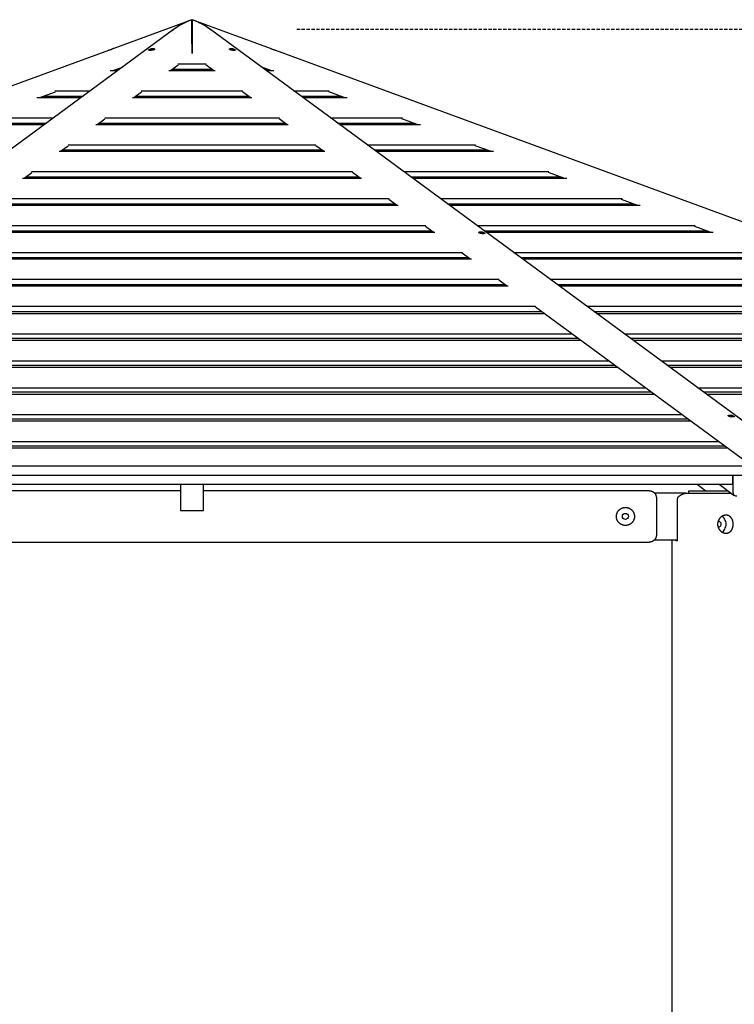
# Model space of a CAD drawing. Extents: x -10340 to 3206, y -2294 to 1740.
# Drawn here: x -7585 to -6200, y -385 to 1524 of the extents above; entities that cross this region are included whole.
import ezdxf

# ---------------------------------------------------------------- set-up
doc = ezdxf.new("R2010")
doc.units = 0
doc.linetypes.add('HIDDEN', pattern=[9.525, 6.35, -3.175])

msp = doc.modelspace()

# ---------------------------------------------------------------- linework, layer by layer
at = {"color": 7, "linetype": 'Continuous'}
for p, q in [((-7251, 1524.1), (-7402.7, 1468.3)), ((-7251, 1524.1), (-7251, 1524.1)), ((-7250.9, 1524.1), (-7250.9, 1488.9)), ((-7250.9, 1524.1), (-7250.9, 1488.9)), ((-7250.7, 1524.1), (-7250.7, 1524.1)), ((-7098.9, 1468.3), (-7250.6, 1524.1)), ((-7250.6, 1524.1), (-7250.6, 1524)), ((-7286.5, 1505), (-8392.7, 691.7)), ((-6109, 691.7), (-7215.2, 1505)), ((-7250.9, 1485.7), (-7250.9, 1488.9)), ((-7250.9, 1488.9), (-7250.9, 1488.9)), ((-7250.9, 1488.9), (-7250.9, 1485.7)), ((-7250.9, 1477.6), (-7250.9, 1485.7)), ((-7250.9, 1485.7), (-7250.9, 1477.6)), ((-7250.9, 1485.7), (-7250.9, 1485.7)), ((-7250.9, 1477.6), (-7250.7, 1477.6)), ((-7413, 1464.5), (-8369.4, 1113)), ((-6132.2, 1113), (-7088.6, 1464.5)), ((-7403.6, 1425.4), (-7385.9, 1431.9)), ((-7292.6, 1425.4), (-7277.7, 1436.4)), ((-7278.2, 1438.2), (-7223.5, 1438.2)), ((-7209.1, 1425.4), (-7224, 1436.4)), ((-7098.1, 1425.4), (-7115.8, 1431.9)), ((-7409.5, 1425.4), (-7394.7, 1425.4)), ((-7403.5, 1425.4), (-7391.7, 1429.8)), ((-7391.1, 1428), (-7398.3, 1425.4)), ((-7391, 1428.1), (-7391.7, 1429.8)), ((-7295.6, 1425.4), (-7206.1, 1425.4)), ((-7288.9, 1428.1), (-7212.7, 1428.1)), ((-7110.6, 1428.1), (-7109.9, 1429.8)), ((-7110.5, 1428), (-7110.6, 1428.1)), ((-7103.3, 1425.4), (-7110.5, 1428.1)), ((-7106.9, 1425.4), (-7092.1, 1425.4)), ((-7545.5, 1373.2), (-7515.7, 1384.2)), ((-7545.5, 1373.2), (-7533.6, 1377.6)), ((-7533, 1375.9), (-7540.2, 1373.2)), ((-7533, 1375.9), (-7533.6, 1377.6)), ((-7533, 1375.9), (-7462.1, 1375.9)), ((-7516.6, 1386), (-7448.3, 1386)), ((-7363.5, 1373.2), (-7348.6, 1384.2)), ((-7359.9, 1375.9), (-7141.8, 1375.9)), ((-7349.1, 1386), (-7152.5, 1386)), ((-7138.1, 1373.2), (-7153, 1384.2)), ((-7053.4, 1386), (-6985, 1386)), ((-7039.6, 1375.9), (-6968.6, 1375.9)), ((-6956.1, 1373.2), (-6985.9, 1384.2)), ((-6968.6, 1375.9), (-6968, 1377.6)), ((-6961.4, 1373.2), (-6968.6, 1375.9)), ((-7551.4, 1373.2), (-7465.7, 1373.2)), ((-7366.5, 1373.2), (-7135.1, 1373.2)), ((-7036, 1373.2), (-6950.2, 1373.2)), ((-7693.4, 1321.1), (-7536.7, 1321.1)), ((-7674.9, 1323.7), (-7533, 1323.7)), ((-7658.6, 1333.8), (-7519.2, 1333.8)), ((-7437.5, 1321.1), (-7064.2, 1321.1)), ((-7434.5, 1321.1), (-7419.6, 1332)), ((-7430.9, 1323.7), (-7070.8, 1323.7)), ((-7420.1, 1333.8), (-7081.6, 1333.8)), ((-7067.2, 1321.1), (-7082.1, 1332)), ((-6982.4, 1333.8), (-6843.1, 1333.8)), ((-6968.6, 1323.7), (-6826.7, 1323.7)), ((-6965, 1321.1), (-6808.3, 1321.1)), ((-6814.2, 1321.1), (-6844, 1332)), ((-6826.7, 1323.7), (-6826.1, 1325.4)), ((-6819.4, 1321.1), (-6826.7, 1323.7)), ((-7505.5, 1268.9), (-7490.6, 1279.8)), ((-7491.1, 1281.7), (-7010.6, 1281.7)), ((-6996.2, 1268.9), (-7011.1, 1279.8)), ((-6911.4, 1281.7), (-6701.1, 1281.7)), ((-6672.3, 1268.9), (-6702.1, 1279.8)), ((-7508.5, 1268.9), (-6993.2, 1268.9)), ((-7501.8, 1271.5), (-6999.8, 1271.5)), ((-6897.7, 1271.5), (-6684.7, 1271.5)), ((-6894, 1268.9), (-6666.3, 1268.9)), ((-6684.7, 1271.5), (-6684.1, 1273.2)), ((-6677.5, 1268.9), (-6684.7, 1271.5)), ((-7576.4, 1216.7), (-7561.5, 1227.7)), ((-7562, 1229.5), (-6939.6, 1229.5)), ((-6925.2, 1216.7), (-6940.1, 1227.7)), ((-6840.5, 1229.5), (-6559.2, 1229.5)), ((-6530.3, 1216.7), (-6560.1, 1227.7)), ((-7579.4, 1216.7), (-6922.2, 1216.7)), ((-7572.8, 1219.4), (-6928.9, 1219.4)), ((-6826.7, 1219.4), (-6542.8, 1219.4)), ((-6823.1, 1216.7), (-6524.4, 1216.7)), ((-6542.8, 1219.4), (-6542.2, 1221)), ((-6535.5, 1216.7), (-6542.8, 1219.4)), ((-7643.8, 1167.2), (-6857.9, 1167.2)), ((-7633, 1177.3), (-6868.7, 1177.3)), ((-6854.3, 1164.5), (-6869.2, 1175.5)), ((-6769.5, 1177.3), (-6417.3, 1177.3)), ((-6755.7, 1167.2), (-6400.8, 1167.2)), ((-6388.4, 1164.5), (-6418.2, 1175.5)), ((-6400.8, 1167.2), (-6400.2, 1168.9)), ((-6393.6, 1164.5), (-6400.8, 1167.2)), ((-7650.4, 1164.5), (-6851.3, 1164.5)), ((-6752.1, 1164.5), (-6382.5, 1164.5)), ((-7721.4, 1112.4), (-6780.3, 1112.4)), ((-7714.7, 1115), (-6786.9, 1115)), ((-7704, 1125.1), (-6797.7, 1125.1)), ((-6783.3, 1112.4), (-6798.2, 1123.3)), ((-6698.5, 1125.1), (-6275.4, 1125.1)), ((-6684.8, 1115), (-6258.9, 1115)), ((-6681.1, 1112.4), (-6240.5, 1112.4)), ((-6246.5, 1112.4), (-6276.3, 1123.3)), ((-6258.9, 1115), (-6258.3, 1116.7)), ((-6251.6, 1112.4), (-6258.9, 1115)), ((-7774.9, 1073), (-6726.7, 1073)), ((-6712.3, 1060.2), (-6727.2, 1071.1)), ((-6627.6, 1073), (-6133.4, 1073)), ((-7792.3, 1060.2), (-6709.3, 1060.2)), ((-7785.7, 1062.8), (-6716, 1062.8)), ((-6613.8, 1062.8), (-6116.9, 1062.8)), ((-6610.2, 1060.2), (-6098.6, 1060.2)), ((-7845.9, 1020.8), (-6655.8, 1020.8)), ((-6641.4, 1008), (-6656.3, 1019)), ((-6556.6, 1020.8), (-5991.5, 1020.8)), ((-7863.3, 1008), (-6638.4, 1008)), ((-7856.7, 1010.7), (-6645, 1010.7)), ((-6542.8, 1010.7), (-5975, 1010.7)), ((-6539.2, 1008), (-5956.7, 1008)), ((-7932.8, 954.7), (-6568.9, 954.7)), ((-7927.6, 958.5), (-6574, 958.5)), ((-7916.9, 968.6), (-6584.8, 968.6)), ((-6167.3, 659.5), (-6585.3, 966.8)), ((-6485.6, 968.6), (-5849.6, 968.6)), ((-6471.9, 958.5), (-5833, 958.5)), ((-6466.7, 954.7), (-5817.6, 954.7)), ((-8003.8, 902.5), (-6497.9, 902.5)), ((-7998.1, 906.7), (-6503.6, 906.7)), ((-7986.8, 915), (-6514.8, 915)), ((-6412.7, 915), (-5709.6, 915)), ((-6401.4, 906.7), (-5692.1, 906.7)), ((-6395.7, 902.5), (-5675.7, 902.5)), ((-8057.8, 862.8), (-6443.9, 862.8)), ((-6341.7, 862.8), (-5567.6, 862.8)), ((-8074.7, 850.3), (-6426.9, 850.3)), ((-8069.1, 854.5), (-6432.6, 854.5)), ((-6330.4, 854.5), (-5550.1, 854.5)), ((-6324.7, 850.3), (-5533.7, 850.3)), ((-8140, 802.3), (-6361.6, 802.3)), ((-8128.7, 810.6), (-6372.9, 810.6)), ((-6270.7, 810.6), (-5425.7, 810.6)), ((-6259.5, 802.3), (-5408.2, 802.3)), ((-8145.7, 798.2), (-6356, 798.2)), ((-6253.8, 798.2), (-5391.8, 798.2)), ((-8216.7, 746), (-6285, 746)), ((-8211, 750.2), (-6290.7, 750.2)), ((-8199.7, 758.4), (-6301.9, 758.4)), ((-8287.5, 693.9), (-6214.1, 693.9)), ((-8281.9, 698), (-6219.7, 698)), ((-8270.7, 706.3), (-6231, 706.3)), ((-8334.7, 659.2), (-6166.9, 659.2)), ((-8375.8, 640.8), (-6125.8, 640.8)), ((-6203.3, 640.8), (-6203.3, 623.2)), ((-6202.3, 606.8), (-6202.3, 640.8)), ((-8298.3, 623.2), (-6203.3, 623.2)), ((-7273.3, 610.9), (-8058.8, 610.9)), ((-7273.3, 623.2), (-7273.3, 572.7)), ((-7228.3, 572.7), (-7228.3, 623.2)), ((-6442.8, 610.9), (-7228.3, 610.9)), ((-6442.8, 610.8), (-6442.8, 610.9)), ((-6288.4, 610.9), (-6288.4, 605.9)), ((-6288.4, 610.9), (-6212.4, 610.9)), ((-6271.7, 623.2), (-6255, 610.9)), ((-6229, 623.2), (-6199.9, 601.8)), ((-6364.8, 610.8), (-6442.8, 610.8)), ((-6317.4, 605.9), (-6354.2, 605.9)), ((-6350.8, 596.8), (-6350.8, 525.1)), ((-6313.9, 605.9), (-6317.4, 605.9)), ((-6293.3, 605.9), (-6313.9, 605.9)), ((-6310, 513.9), (-6310, 591.9)), ((-6293.3, 605.9), (-6263.7, 605.9)), ((-6263.7, 605.9), (-6205.6, 605.9)), ((-7273.3, 572.7), (-7228.3, 572.7)), ((-6354.2, 515.9), (-6317.4, 515.9)), ((-6320.9, 515.9), (-6320.9, -2294.1)), ((-6317.4, 515.9), (-6313.9, 515.9)), ((-6313.9, 515.9), (-6310, 515.9)), ((-6313, 515.9), (-6313, 513.9)), ((-8058.8, 510.9), (-6442.8, 510.9)), ((-6442.8, 511), (-6364.8, 511)), ((-6442.8, 510.9), (-6442.8, 511)), ((-6310, 513.9), (-6313, 513.9))]:
    msp.add_line(p, q, dxfattribs=at)
at = {"linetype": 'HIDDEN'}
msp.add_line((-7047.9, 1505.9), (-3562.1, 1505.9), dxfattribs=at)
at = {"color": 7, "linetype": 'Continuous'}
for points in [[(-7402.7, 1468.3), (-7402.7, 1468.3), (-7402.7, 1468.3), (-7402.8, 1468.3), (-7402.8, 1468.3), (-7402.8, 1468.2), (-7402.9, 1468.2), (-7402.9, 1468.2), (-7403, 1468.1), (-7403.1, 1468.1), (-7403.2, 1468.1), (-7403.3, 1468), (-7403.4, 1468), (-7403.5, 1467.9), (-7403.6, 1467.8), (-7403.7, 1467.8), (-7403.8, 1467.7), (-7404, 1467.6), (-7404.1, 1467.6), (-7404.2, 1467.5), (-7404.3, 1467.5), (-7404.5, 1467.4), (-7404.6, 1467.3), (-7404.7, 1467.3), (-7404.8, 1467.2), (-7404.9, 1467.2), (-7405, 1467.1), (-7405.2, 1467.1), (-7405.3, 1467), (-7405.4, 1467), (-7405.5, 1466.9), (-7405.6, 1466.9), (-7405.7, 1466.8), (-7405.8, 1466.8), (-7406, 1466.7), (-7406.1, 1466.7), (-7406.2, 1466.6), (-7406.3, 1466.6), (-7406.4, 1466.5), (-7406.6, 1466.5), (-7406.7, 1466.4), (-7406.8, 1466.4), (-7406.9, 1466.3), (-7407.1, 1466.3), (-7407.2, 1466.2), (-7407.3, 1466.2), (-7407.4, 1466.1), (-7407.6, 1466.1), (-7407.7, 1466), (-7407.8, 1466), (-7407.9, 1465.9), (-7408.1, 1465.9), (-7408.2, 1465.8), (-7408.3, 1465.8), (-7408.4, 1465.8), (-7408.6, 1465.7), (-7408.7, 1465.7), (-7408.8, 1465.6), (-7408.9, 1465.6), (-7409.1, 1465.5), (-7409.2, 1465.5), (-7409.3, 1465.5), (-7409.4, 1465.4), (-7409.6, 1465.4), (-7409.7, 1465.4), (-7409.8, 1465.3), (-7409.9, 1465.3), (-7410, 1465.3), (-7410.2, 1465.2), (-7410.3, 1465.2), (-7410.4, 1465.2), (-7410.5, 1465.1), (-7410.7, 1465.1), (-7410.8, 1465), (-7410.9, 1465), (-7411, 1465), (-7411.2, 1464.9), (-7411.3, 1464.9), (-7411.4, 1464.9), (-7411.6, 1464.9), (-7411.7, 1464.8), (-7411.8, 1464.8), (-7412, 1464.8), (-7412.1, 1464.7), (-7412.2, 1464.7), (-7412.3, 1464.7), (-7412.4, 1464.7), (-7412.5, 1464.6), (-7412.6, 1464.6), (-7412.7, 1464.6), (-7412.8, 1464.6), (-7412.8, 1464.6), (-7412.9, 1464.6), (-7412.9, 1464.6), (-7412.9, 1464.6), (-7413, 1464.5), (-7413, 1464.5)], [(-7088.6, 1464.5), (-7088.6, 1464.5), (-7089, 1464.6), (-7090.2, 1464.9), (-7091, 1465.1), (-7091.9, 1465.4), (-7092.9, 1465.7), (-7093.9, 1466), (-7094.9, 1466.4), (-7095.9, 1466.8), (-7096.7, 1467.2), (-7097.5, 1467.6), (-7098.6, 1468.1), (-7098.9, 1468.3)], [(-6364.8, 610.8), (-6364.5, 610.8), (-6364.2, 610.8), (-6363.9, 610.8), (-6363.6, 610.8), (-6363.3, 610.7), (-6363, 610.7), (-6362.7, 610.7), (-6362.5, 610.6), (-6362.2, 610.6), (-6361.9, 610.5), (-6361.6, 610.5), (-6361.3, 610.4), (-6361, 610.3), (-6360.7, 610.2), (-6360.5, 610.1), (-6360.2, 610), (-6359.9, 609.9), (-6359.6, 609.8), (-6359.4, 609.7), (-6359.1, 609.6), (-6358.8, 609.5), (-6358.5, 609.4), (-6358.3, 609.2), (-6358, 609.1), (-6357.8, 608.9), (-6357.5, 608.8), (-6357.3, 608.6), (-6357, 608.5), (-6356.8, 608.3), (-6356.5, 608.1), (-6356.3, 608), (-6356.1, 607.8), (-6355.8, 607.6), (-6355.6, 607.4), (-6355.4, 607.2), (-6355.2, 607), (-6355, 606.8), (-6354.8, 606.6), (-6354.6, 606.4), (-6354.4, 606.2), (-6354.2, 605.9), (-6354, 605.7), (-6353.8, 605.5), (-6353.6, 605.2), (-6353.4, 605), (-6353.3, 604.8), (-6353.1, 604.5), (-6352.9, 604.3), (-6352.8, 604), (-6352.6, 603.8), (-6352.5, 603.5), (-6352.4, 603.2), (-6352.2, 603), (-6352.1, 602.7), (-6352, 602.4), (-6351.9, 602.1), (-6351.7, 601.8), (-6351.6, 601.5), (-6351.5, 601.2), (-6351.4, 600.9), (-6351.3, 600.6), (-6351.2, 600.3), (-6351.2, 600), (-6351.1, 599.6), (-6351, 599.3), (-6351, 598.9), (-6350.9, 598.6), (-6350.9, 598.2), (-6350.9, 597.9), (-6350.9, 597.5), (-6350.8, 597.2), (-6350.8, 596.8)], [(-6310, 591.9), (-6310, 592.2), (-6310, 592.5), (-6310, 592.8), (-6309.9, 593.1), (-6309.9, 593.4), (-6309.9, 593.7), (-6309.9, 594), (-6309.8, 594.2), (-6309.8, 594.5), (-6309.8, 594.8), (-6309.7, 595.1), (-6309.6, 595.4), (-6309.6, 595.6), (-6309.5, 595.9), (-6309.4, 596.2), (-6309.4, 596.4), (-6309.3, 596.7), (-6309.2, 596.9), (-6309.1, 597.2), (-6309, 597.4), (-6308.9, 597.7), (-6308.8, 597.9), (-6308.7, 598.2), (-6308.6, 598.4)], [(-6308.6, 598.4), (-6308.3, 598.7), (-6308, 599), (-6307.7, 599.3), (-6307.4, 599.6), (-6307.1, 599.8), (-6306.8, 600.1), (-6306.5, 600.4), (-6306.2, 600.6), (-6305.8, 600.9), (-6305.5, 601.1), (-6305.2, 601.4), (-6304.9, 601.6), (-6304.6, 601.8), (-6304.2, 602), (-6303.9, 602.3), (-6303.6, 602.5), (-6303.3, 602.7), (-6302.9, 602.8), (-6302.6, 603), (-6302.3, 603.2), (-6302, 603.4), (-6301.7, 603.5), (-6301.4, 603.7), (-6301.1, 603.8), (-6300.8, 604), (-6300.5, 604.1), (-6300.2, 604.3), (-6300, 604.4), (-6299.7, 604.5), (-6299.4, 604.6), (-6299.1, 604.7), (-6298.9, 604.8), (-6298.6, 604.9), (-6298.4, 605), (-6298.1, 605.1), (-6297.8, 605.2), (-6297.6, 605.2), (-6297.3, 605.3), (-6297.1, 605.4), (-6296.8, 605.4), (-6296.6, 605.5), (-6296.4, 605.6), (-6296.1, 605.6), (-6295.9, 605.7), (-6295.7, 605.7), (-6295.5, 605.7), (-6295.2, 605.8), (-6295, 605.8), (-6294.8, 605.8), (-6294.6, 605.9), (-6294.4, 605.9), (-6294.2, 605.9), (-6293.9, 605.9), (-6293.7, 605.9), (-6293.5, 605.9), (-6293.3, 605.9)], [(-6223.6, 530.6), (-6222.7, 531.2), (-6221, 532.7), (-6219.5, 534.5), (-6218.2, 536.5), (-6217.2, 538.7), (-6216.4, 541), (-6215.9, 543.4), (-6215.8, 545.9), (-6215.9, 548.4), (-6216.4, 550.9), (-6217.2, 553.2), (-6218.2, 555.4), (-6219.5, 557.4), (-6221, 559.2), (-6222.7, 560.6), (-6223.6, 561.3)], [(-6230.9, 551.9), (-6230.3, 551.9), (-6229, 551.5), (-6227.9, 550.8), (-6226.9, 549.8), (-6226.2, 548.5), (-6225.8, 547.1), (-6225.8, 545.6), (-6226, 544.1), (-6226.6, 542.7), (-6227.4, 541.6), (-6228.4, 540.7), (-6229.6, 540.1), (-6230.9, 539.9)], [(-6350.8, 525.1), (-6350.8, 524.8), (-6350.8, 524.5), (-6350.9, 524.2), (-6350.9, 523.9), (-6350.9, 523.6), (-6350.9, 523.3), (-6351, 523), (-6351, 522.7), (-6351.1, 522.4), (-6351.1, 522.1), (-6351.2, 521.8), (-6351.2, 521.5), (-6351.3, 521.2), (-6351.4, 521), (-6351.5, 520.7), (-6351.6, 520.4), (-6351.7, 520.1), (-6351.8, 519.8), (-6351.9, 519.6), (-6352, 519.3), (-6352.2, 519), (-6352.3, 518.8), (-6352.4, 518.5), (-6352.6, 518.2), (-6352.7, 518), (-6352.9, 517.7), (-6353, 517.5), (-6353.2, 517.2), (-6353.4, 517), (-6353.5, 516.7), (-6353.7, 516.5), (-6353.9, 516.3), (-6354.1, 516), (-6354.3, 515.8), (-6354.5, 515.6), (-6354.7, 515.4), (-6354.9, 515.2), (-6355.1, 515), (-6355.3, 514.8), (-6355.5, 514.6), (-6355.7, 514.4), (-6356, 514.2), (-6356.2, 514), (-6356.4, 513.8), (-6356.7, 513.6), (-6356.9, 513.5), (-6357.2, 513.3), (-6357.4, 513.1), (-6357.7, 513), (-6357.9, 512.8), (-6358.2, 512.7), (-6358.4, 512.6), (-6358.7, 512.4), (-6359, 512.3), (-6359.3, 512.2), (-6359.5, 512), (-6359.8, 511.9), (-6360.1, 511.8), (-6360.4, 511.7), (-6360.7, 511.6), (-6361.1, 511.5), (-6361.4, 511.4), (-6361.7, 511.4), (-6362, 511.3), (-6362.4, 511.2), (-6362.7, 511.2), (-6363, 511.2), (-6363.4, 511.1), (-6363.7, 511.1), (-6364.1, 511.1), (-6364.4, 511), (-6364.8, 511)]]:
    msp.add_lwpolyline(points, dxfattribs=at)
for points in [[(-7326.5, 1468.3), (-7326.2, 1468.3), (-7326, 1468.3), (-7325.7, 1468.3), (-7325.5, 1468.2), (-7325.2, 1468.2), (-7325, 1468.1), (-7324.8, 1468.1), (-7324.7, 1468), (-7324.5, 1468), (-7324.3, 1467.9), (-7324.2, 1467.9), (-7324.1, 1467.8), (-7324, 1467.7), (-7323.9, 1467.6), (-7323.8, 1467.6), (-7323.8, 1467.5), (-7323.7, 1467.4), (-7323.7, 1467.4), (-7323.6, 1467.3), (-7323.6, 1467.2), (-7323.6, 1467.2), (-7323.5, 1467.1), (-7323.5, 1467), (-7323.5, 1467), (-7323.5, 1466.9), (-7323.5, 1466.9), (-7323.5, 1466.8), (-7323.5, 1466.8), (-7323.6, 1466.7), (-7323.6, 1466.6), (-7323.6, 1466.6), (-7323.6, 1466.5), (-7323.7, 1466.5), (-7323.7, 1466.4), (-7323.8, 1466.4), (-7323.8, 1466.3), (-7323.9, 1466.2), (-7323.9, 1466.2), (-7324, 1466.1), (-7324, 1466.1), (-7324.1, 1466), (-7324.2, 1466), (-7324.3, 1465.9), (-7324.4, 1465.9), (-7324.4, 1465.8), (-7324.5, 1465.8), (-7324.6, 1465.7), (-7324.7, 1465.7), (-7324.8, 1465.6), (-7324.9, 1465.6), (-7325, 1465.5), (-7325.2, 1465.5), (-7325.3, 1465.4), (-7325.4, 1465.4), (-7325.5, 1465.4), (-7325.6, 1465.3), (-7325.7, 1465.3), (-7325.9, 1465.3), (-7326, 1465.2), (-7326.1, 1465.2), (-7326.2, 1465.2), (-7326.4, 1465.1), (-7326.5, 1465.1), (-7326.7, 1465), (-7326.8, 1465), (-7327, 1465), (-7327.2, 1464.9), (-7327.3, 1464.9), (-7327.5, 1464.9), (-7327.7, 1464.9), (-7327.9, 1464.8), (-7328.1, 1464.8), (-7328.4, 1464.8), (-7328.6, 1464.7), (-7328.8, 1464.7), (-7329.1, 1464.7), (-7329.3, 1464.7), (-7329.6, 1464.6), (-7329.8, 1464.6), (-7330.1, 1464.6), (-7330.4, 1464.6), (-7330.6, 1464.6), (-7330.9, 1464.6), (-7331.2, 1464.6), (-7331.4, 1464.5), (-7331.7, 1464.5), (-7331.9, 1464.5), (-7332.2, 1464.5), (-7332.4, 1464.5), (-7332.6, 1464.6), (-7332.9, 1464.6), (-7333.1, 1464.6), (-7333.3, 1464.6), (-7333.5, 1464.6), (-7333.6, 1464.6), (-7333.8, 1464.6), (-7334, 1464.7), (-7334.1, 1464.7), (-7334.2, 1464.7), (-7334.3, 1464.7), (-7334.4, 1464.8), (-7334.5, 1464.8), (-7334.6, 1464.8), (-7334.7, 1464.9), (-7334.8, 1464.9), (-7334.8, 1464.9), (-7334.9, 1464.9), (-7334.9, 1465), (-7334.9, 1465), (-7335, 1465), (-7335, 1465.1), (-7335, 1465.1), (-7335, 1465.2), (-7335, 1465.2), (-7335, 1465.2), (-7335, 1465.3), (-7335, 1465.3), (-7335, 1465.3), (-7335, 1465.4), (-7335, 1465.4), (-7335, 1465.4), (-7335, 1465.5), (-7334.9, 1465.5), (-7334.9, 1465.5), (-7334.9, 1465.6), (-7334.9, 1465.6), (-7334.8, 1465.7), (-7334.8, 1465.7), (-7334.7, 1465.8), (-7334.7, 1465.8), (-7334.6, 1465.8), (-7334.6, 1465.9), (-7334.5, 1465.9), (-7334.5, 1466), (-7334.4, 1466), (-7334.4, 1466.1), (-7334.3, 1466.1), (-7334.2, 1466.2), (-7334.1, 1466.2), (-7334.1, 1466.3), (-7334, 1466.3), (-7333.9, 1466.4), (-7333.8, 1466.4), (-7333.7, 1466.5), (-7333.6, 1466.5), (-7333.5, 1466.6), (-7333.4, 1466.6), (-7333.3, 1466.7), (-7333.2, 1466.7), (-7333.1, 1466.8), (-7333, 1466.8), (-7332.9, 1466.9), (-7332.8, 1466.9), (-7332.7, 1467), (-7332.6, 1467), (-7332.5, 1467.1), (-7332.3, 1467.1), (-7332.2, 1467.2), (-7332.1, 1467.2), (-7331.9, 1467.3), (-7331.8, 1467.3), (-7331.6, 1467.4), (-7331.4, 1467.5), (-7331.3, 1467.5), (-7331.1, 1467.6), (-7330.9, 1467.6), (-7330.7, 1467.7), (-7330.5, 1467.8), (-7330.3, 1467.8), (-7330, 1467.9), (-7329.8, 1468), (-7329.6, 1468), (-7329.3, 1468.1), (-7329.1, 1468.1), (-7328.8, 1468.1), (-7328.6, 1468.2), (-7328.3, 1468.2), (-7328.1, 1468.2), (-7327.8, 1468.3), (-7327.6, 1468.3), (-7327.3, 1468.3), (-7327.1, 1468.3), (-7326.8, 1468.3), (-7326.5, 1468.3)], [(-7174.6, 1468.3), (-7174.3, 1468.3), (-7174, 1468.3), (-7173.7, 1468.3), (-7173.4, 1468.2), (-7173.1, 1468.2), (-7172.8, 1468.1), (-7172.5, 1468.1), (-7172.2, 1468), (-7172, 1468), (-7171.7, 1467.9), (-7171.5, 1467.9), (-7171.2, 1467.8), (-7171, 1467.7), (-7170.7, 1467.6), (-7170.5, 1467.6), (-7170.3, 1467.5), (-7170.1, 1467.4), (-7169.9, 1467.4), (-7169.7, 1467.3), (-7169.6, 1467.2), (-7169.4, 1467.2), (-7169.3, 1467.1), (-7169.1, 1467), (-7169, 1467), (-7168.9, 1466.9), (-7168.7, 1466.9), (-7168.6, 1466.8), (-7168.5, 1466.8), (-7168.4, 1466.7), (-7168.3, 1466.6), (-7168.2, 1466.6), (-7168, 1466.5), (-7167.9, 1466.5), (-7167.8, 1466.4), (-7167.7, 1466.4), (-7167.6, 1466.3), (-7167.6, 1466.2), (-7167.5, 1466.2), (-7167.4, 1466.1), (-7167.3, 1466.1), (-7167.2, 1466), (-7167.2, 1466), (-7167.1, 1465.9), (-7167, 1465.9), (-7167, 1465.8), (-7166.9, 1465.8), (-7166.9, 1465.7), (-7166.8, 1465.7), (-7166.8, 1465.6), (-7166.8, 1465.6), (-7166.7, 1465.5), (-7166.7, 1465.5), (-7166.7, 1465.4), (-7166.6, 1465.4), (-7166.6, 1465.4), (-7166.6, 1465.3), (-7166.6, 1465.3), (-7166.6, 1465.3), (-7166.6, 1465.2), (-7166.6, 1465.2), (-7166.6, 1465.2), (-7166.6, 1465.1), (-7166.7, 1465.1), (-7166.7, 1465), (-7166.7, 1465), (-7166.7, 1465), (-7166.8, 1464.9), (-7166.8, 1464.9), (-7166.9, 1464.9), (-7167, 1464.9), (-7167, 1464.8), (-7167.1, 1464.8), (-7167.2, 1464.8), (-7167.3, 1464.7), (-7167.4, 1464.7), (-7167.6, 1464.7), (-7167.7, 1464.7), (-7167.8, 1464.6), (-7168, 1464.6), (-7168.2, 1464.6), (-7168.4, 1464.6), (-7168.6, 1464.6), (-7168.8, 1464.6), (-7169, 1464.6), (-7169.2, 1464.5), (-7169.5, 1464.5), (-7169.7, 1464.5), (-7170, 1464.5), (-7170.2, 1464.5), (-7170.5, 1464.6), (-7170.8, 1464.6), (-7171, 1464.6), (-7171.3, 1464.6), (-7171.6, 1464.6), (-7171.8, 1464.6), (-7172.1, 1464.6), (-7172.3, 1464.7), (-7172.6, 1464.7), (-7172.8, 1464.7), (-7173.1, 1464.7), (-7173.3, 1464.8), (-7173.5, 1464.8), (-7173.7, 1464.8), (-7173.9, 1464.9), (-7174.1, 1464.9), (-7174.3, 1464.9), (-7174.5, 1464.9), (-7174.7, 1465), (-7174.8, 1465), (-7175, 1465), (-7175.1, 1465.1), (-7175.3, 1465.1), (-7175.4, 1465.2), (-7175.6, 1465.2), (-7175.7, 1465.2), (-7175.8, 1465.3), (-7175.9, 1465.3), (-7176, 1465.3), (-7176.1, 1465.4), (-7176.2, 1465.4), (-7176.3, 1465.4), (-7176.5, 1465.5), (-7176.6, 1465.5), (-7176.6, 1465.5), (-7176.7, 1465.6), (-7176.8, 1465.6), (-7176.9, 1465.7), (-7177, 1465.7), (-7177.1, 1465.8), (-7177.2, 1465.8), (-7177.3, 1465.8), (-7177.3, 1465.9), (-7177.4, 1465.9), (-7177.5, 1466), (-7177.5, 1466), (-7177.6, 1466.1), (-7177.7, 1466.1), (-7177.7, 1466.2), (-7177.8, 1466.2), (-7177.8, 1466.3), (-7177.9, 1466.3), (-7177.9, 1466.4), (-7177.9, 1466.4), (-7178, 1466.5), (-7178, 1466.5), (-7178, 1466.6), (-7178.1, 1466.6), (-7178.1, 1466.7), (-7178.1, 1466.7), (-7178.1, 1466.8), (-7178.1, 1466.8), (-7178.1, 1466.9), (-7178.1, 1466.9), (-7178.1, 1467), (-7178.1, 1467), (-7178.1, 1467.1), (-7178.1, 1467.1), (-7178.1, 1467.2), (-7178.1, 1467.2), (-7178, 1467.3), (-7178, 1467.3), (-7178, 1467.4), (-7177.9, 1467.5), (-7177.9, 1467.5), (-7177.8, 1467.6), (-7177.7, 1467.6), (-7177.7, 1467.7), (-7177.6, 1467.8), (-7177.5, 1467.8), (-7177.4, 1467.9), (-7177.2, 1468), (-7177.1, 1468), (-7177, 1468.1), (-7176.8, 1468.1), (-7176.6, 1468.1), (-7176.4, 1468.2), (-7176.2, 1468.2), (-7176, 1468.2), (-7175.8, 1468.3), (-7175.6, 1468.3), (-7175.3, 1468.3), (-7175.1, 1468.3), (-7174.9, 1468.3), (-7174.6, 1468.3)], [(-6691.2, 1112.9), (-6690.9, 1112.9), (-6690.6, 1112.9), (-6690.3, 1112.9), (-6690, 1112.8), (-6689.7, 1112.8), (-6689.4, 1112.8), (-6689.2, 1112.7), (-6688.9, 1112.7), (-6688.6, 1112.6), (-6688.3, 1112.5), (-6688.1, 1112.5), (-6687.8, 1112.4), (-6687.6, 1112.3), (-6687.4, 1112.3), (-6687.1, 1112.2), (-6686.9, 1112.1), (-6686.7, 1112), (-6686.6, 1112), (-6686.4, 1111.9), (-6686.2, 1111.8), (-6686, 1111.8), (-6685.9, 1111.7), (-6685.8, 1111.7), (-6685.6, 1111.6), (-6685.5, 1111.5), (-6685.4, 1111.5), (-6685.2, 1111.4), (-6685.1, 1111.4), (-6685, 1111.3), (-6684.9, 1111.3), (-6684.8, 1111.2), (-6684.7, 1111.1), (-6684.6, 1111.1), (-6684.5, 1111), (-6684.4, 1111), (-6684.3, 1110.9), (-6684.2, 1110.9), (-6684.1, 1110.8), (-6684, 1110.7), (-6683.9, 1110.7), (-6683.9, 1110.6), (-6683.8, 1110.6), (-6683.7, 1110.5), (-6683.7, 1110.5), (-6683.6, 1110.4), (-6683.6, 1110.4), (-6683.5, 1110.3), (-6683.5, 1110.3), (-6683.4, 1110.2), (-6683.4, 1110.2), (-6683.3, 1110.1), (-6683.3, 1110.1), (-6683.3, 1110.1), (-6683.3, 1110), (-6683.3, 1110), (-6683.2, 1109.9), (-6683.2, 1109.9), (-6683.2, 1109.9), (-6683.2, 1109.8), (-6683.2, 1109.8), (-6683.3, 1109.8), (-6683.3, 1109.7), (-6683.3, 1109.7), (-6683.3, 1109.7), (-6683.3, 1109.6), (-6683.4, 1109.6), (-6683.4, 1109.6), (-6683.5, 1109.5), (-6683.5, 1109.5), (-6683.6, 1109.5), (-6683.7, 1109.4), (-6683.7, 1109.4), (-6683.8, 1109.4), (-6683.9, 1109.4), (-6684.1, 1109.3), (-6684.2, 1109.3), (-6684.3, 1109.3), (-6684.5, 1109.3), (-6684.6, 1109.2), (-6684.8, 1109.2), (-6685, 1109.2), (-6685.2, 1109.2), (-6685.4, 1109.2), (-6685.6, 1109.2), (-6685.9, 1109.2), (-6686.1, 1109.2), (-6686.4, 1109.2), (-6686.6, 1109.2), (-6686.9, 1109.2), (-6687.1, 1109.2), (-6687.4, 1109.2), (-6687.7, 1109.2), (-6687.9, 1109.2), (-6688.2, 1109.2), (-6688.5, 1109.2), (-6688.7, 1109.3), (-6689, 1109.3), (-6689.2, 1109.3), (-6689.5, 1109.3), (-6689.7, 1109.4), (-6689.9, 1109.4), (-6690.1, 1109.4), (-6690.3, 1109.4), (-6690.6, 1109.5), (-6690.7, 1109.5), (-6690.9, 1109.5), (-6691.1, 1109.6), (-6691.3, 1109.6), (-6691.5, 1109.6), (-6691.6, 1109.7), (-6691.8, 1109.7), (-6691.9, 1109.7), (-6692, 1109.8), (-6692.2, 1109.8), (-6692.3, 1109.8), (-6692.4, 1109.9), (-6692.5, 1109.9), (-6692.7, 1109.9), (-6692.8, 1110), (-6692.9, 1110), (-6693, 1110), (-6693.1, 1110.1), (-6693.2, 1110.1), (-6693.3, 1110.2), (-6693.4, 1110.2), (-6693.5, 1110.2), (-6693.6, 1110.3), (-6693.6, 1110.3), (-6693.7, 1110.4), (-6693.8, 1110.4), (-6693.9, 1110.5), (-6694, 1110.5), (-6694, 1110.5), (-6694.1, 1110.6), (-6694.2, 1110.6), (-6694.2, 1110.7), (-6694.3, 1110.7), (-6694.3, 1110.8), (-6694.4, 1110.8), (-6694.4, 1110.9), (-6694.5, 1110.9), (-6694.5, 1111), (-6694.6, 1111), (-6694.6, 1111.1), (-6694.6, 1111.1), (-6694.7, 1111.2), (-6694.7, 1111.2), (-6694.7, 1111.3), (-6694.7, 1111.3), (-6694.7, 1111.4), (-6694.7, 1111.4), (-6694.7, 1111.5), (-6694.8, 1111.5), (-6694.8, 1111.6), (-6694.7, 1111.6), (-6694.7, 1111.7), (-6694.7, 1111.7), (-6694.7, 1111.8), (-6694.7, 1111.8), (-6694.7, 1111.9), (-6694.6, 1112), (-6694.6, 1112), (-6694.5, 1112.1), (-6694.5, 1112.1), (-6694.4, 1112.2), (-6694.4, 1112.3), (-6694.3, 1112.3), (-6694.2, 1112.4), (-6694.1, 1112.5), (-6694, 1112.5), (-6693.9, 1112.6), (-6693.7, 1112.6), (-6693.6, 1112.7), (-6693.4, 1112.7), (-6693.3, 1112.8), (-6693.1, 1112.8), (-6692.9, 1112.8), (-6692.7, 1112.9), (-6692.4, 1112.9), (-6692.2, 1112.9), (-6692, 1112.9), (-6691.7, 1112.9), (-6691.5, 1112.9), (-6691.2, 1112.9)], [(-6207.8, 757.5), (-6207.5, 757.5), (-6207.2, 757.5), (-6206.9, 757.5), (-6206.6, 757.5), (-6206.4, 757.4), (-6206.1, 757.4), (-6205.8, 757.3), (-6205.5, 757.3), (-6205.2, 757.2), (-6205, 757.2), (-6204.7, 757.1), (-6204.5, 757), (-6204.2, 756.9), (-6204, 756.9), (-6203.8, 756.8), (-6203.6, 756.7), (-6203.4, 756.7), (-6203.2, 756.6), (-6203, 756.5), (-6202.8, 756.5), (-6202.7, 756.4), (-6202.5, 756.3), (-6202.4, 756.3), (-6202.2, 756.2), (-6202.1, 756.2), (-6202, 756.1), (-6201.9, 756), (-6201.7, 756), (-6201.6, 755.9), (-6201.5, 755.9), (-6201.4, 755.8), (-6201.3, 755.8), (-6201.2, 755.7), (-6201.1, 755.6), (-6201, 755.6), (-6200.9, 755.5), (-6200.8, 755.5), (-6200.7, 755.4), (-6200.6, 755.4), (-6200.6, 755.3), (-6200.5, 755.3), (-6200.4, 755.2), (-6200.4, 755.2), (-6200.3, 755.1), (-6200.2, 755.1), (-6200.2, 755), (-6200.1, 755), (-6200.1, 754.9), (-6200, 754.9), (-6200, 754.8), (-6200, 754.8), (-6199.9, 754.7), (-6199.9, 754.7), (-6199.9, 754.6), (-6199.9, 754.6), (-6199.9, 754.6), (-6199.9, 754.5), (-6199.9, 754.5), (-6199.9, 754.5), (-6199.9, 754.4), (-6199.9, 754.4), (-6199.9, 754.4), (-6199.9, 754.3), (-6199.9, 754.3), (-6200, 754.3), (-6200, 754.2), (-6200, 754.2), (-6200.1, 754.1), (-6200.1, 754.1), (-6200.2, 754.1), (-6200.3, 754.1), (-6200.4, 754), (-6200.5, 754), (-6200.6, 754), (-6200.7, 753.9), (-6200.8, 753.9), (-6200.9, 753.9), (-6201.1, 753.9), (-6201.3, 753.9), (-6201.4, 753.8), (-6201.6, 753.8), (-6201.8, 753.8), (-6202, 753.8), (-6202.3, 753.8), (-6202.5, 753.8), (-6202.7, 753.8), (-6203, 753.8), (-6203.2, 753.8), (-6203.5, 753.8), (-6203.8, 753.8), (-6204, 753.8), (-6204.3, 753.8), (-6204.6, 753.8), (-6204.8, 753.8), (-6205.1, 753.9), (-6205.3, 753.9), (-6205.6, 753.9), (-6205.8, 753.9), (-6206.1, 753.9), (-6206.3, 754), (-6206.5, 754), (-6206.8, 754), (-6207, 754.1), (-6207.2, 754.1), (-6207.4, 754.1), (-6207.6, 754.1), (-6207.7, 754.2), (-6207.9, 754.2), (-6208.1, 754.3), (-6208.2, 754.3), (-6208.4, 754.3), (-6208.5, 754.4), (-6208.7, 754.4), (-6208.8, 754.4), (-6208.9, 754.5), (-6209, 754.5), (-6209.2, 754.5), (-6209.3, 754.6), (-6209.4, 754.6), (-6209.5, 754.6), (-6209.6, 754.7), (-6209.7, 754.7), (-6209.8, 754.7), (-6209.9, 754.8), (-6210, 754.8), (-6210.1, 754.9), (-6210.2, 754.9), (-6210.3, 754.9), (-6210.3, 755), (-6210.4, 755), (-6210.5, 755.1), (-6210.6, 755.1), (-6210.7, 755.2), (-6210.7, 755.2), (-6210.8, 755.3), (-6210.8, 755.3), (-6210.9, 755.4), (-6211, 755.4), (-6211, 755.4), (-6211.1, 755.5), (-6211.1, 755.5), (-6211.1, 755.6), (-6211.2, 755.6), (-6211.2, 755.7), (-6211.3, 755.7), (-6211.3, 755.8), (-6211.3, 755.8), (-6211.3, 755.9), (-6211.3, 755.9), (-6211.4, 756), (-6211.4, 756), (-6211.4, 756.1), (-6211.4, 756.1), (-6211.4, 756.2), (-6211.4, 756.3), (-6211.4, 756.3), (-6211.4, 756.4), (-6211.3, 756.4), (-6211.3, 756.5), (-6211.3, 756.5), (-6211.2, 756.6), (-6211.2, 756.6), (-6211.2, 756.7), (-6211.1, 756.8), (-6211.1, 756.8), (-6211, 756.9), (-6210.9, 756.9), (-6210.8, 757), (-6210.7, 757.1), (-6210.6, 757.1), (-6210.5, 757.2), (-6210.4, 757.2), (-6210.2, 757.3), (-6210.1, 757.3), (-6209.9, 757.4), (-6209.7, 757.4), (-6209.5, 757.5), (-6209.3, 757.5), (-6209.1, 757.5), (-6208.8, 757.5), (-6208.6, 757.5), (-6208.4, 757.5), (-6208.1, 757.5), (-6207.8, 757.5)], [(-6428.3, 561.3), (-6428.2, 561.7), (-6428.2, 562.1), (-6428.2, 562.6), (-6428.2, 563), (-6428.1, 563.4), (-6428.1, 563.8), (-6428, 564.2), (-6427.9, 564.6), (-6427.8, 565), (-6427.7, 565.4), (-6427.6, 565.8), (-6427.5, 566.1), (-6427.4, 566.5), (-6427.2, 566.9), (-6427.1, 567.3), (-6427, 567.7), (-6426.8, 568), (-6426.6, 568.4), (-6426.4, 568.8), (-6426.3, 569.1), (-6426.1, 569.5), (-6425.9, 569.8), (-6425.7, 570.2), (-6425.4, 570.5), (-6425.2, 570.9), (-6425, 571.2), (-6424.7, 571.5), (-6424.5, 571.8), (-6424.2, 572.2), (-6424, 572.5), (-6423.7, 572.8), (-6423.4, 573.1), (-6423.1, 573.4), (-6422.8, 573.7), (-6422.5, 573.9), (-6422.2, 574.2), (-6421.9, 574.5), (-6421.5, 574.7), (-6421.2, 575), (-6420.9, 575.2), (-6420.5, 575.5), (-6420.2, 575.7), (-6419.8, 575.9), (-6419.4, 576.1), (-6419.1, 576.4), (-6418.7, 576.5), (-6418.3, 576.7), (-6417.9, 576.9), (-6417.5, 577.1), (-6417.1, 577.2), (-6416.7, 577.4), (-6416.3, 577.5), (-6415.9, 577.7), (-6415.5, 577.8), (-6415.1, 577.9), (-6414.7, 578), (-6414.4, 578.1), (-6414, 578.1), (-6413.7, 578.2), (-6413.3, 578.2), (-6412.9, 578.3), (-6412.6, 578.3), (-6412.2, 578.4), (-6411.8, 578.4), (-6411.5, 578.4), (-6411.1, 578.4), (-6410.7, 578.4), (-6410.4, 578.4), (-6410, 578.4), (-6409.7, 578.4), (-6409.3, 578.4), (-6409, 578.3), (-6408.6, 578.3), (-6408.3, 578.2), (-6407.9, 578.2), (-6407.6, 578.1), (-6407.2, 578.1), (-6406.9, 578), (-6406.5, 577.9), (-6406.2, 577.8), (-6405.9, 577.7), (-6405.5, 577.6), (-6405.2, 577.5), (-6404.9, 577.4), (-6404.5, 577.3), (-6404.2, 577.1), (-6403.9, 577), (-6403.6, 576.9), (-6403.3, 576.7), (-6402.9, 576.6), (-6402.6, 576.4), (-6402.3, 576.2), (-6402, 576.1), (-6401.7, 575.9), (-6401.4, 575.7), (-6401.1, 575.5), (-6400.8, 575.3), (-6400.5, 575.1), (-6400.3, 574.9), (-6400, 574.7), (-6399.7, 574.5), (-6399.4, 574.2), (-6399.2, 574), (-6398.9, 573.7), (-6398.6, 573.5), (-6398.4, 573.2), (-6398.1, 573), (-6397.9, 572.7), (-6397.6, 572.5), (-6397.4, 572.2), (-6397.2, 571.9), (-6396.9, 571.6), (-6396.7, 571.3), (-6396.5, 571), (-6396.3, 570.7), (-6396.1, 570.4), (-6395.9, 570.1), (-6395.7, 569.8), (-6395.5, 569.4), (-6395.3, 569.1), (-6395.2, 568.8), (-6395, 568.5), (-6394.8, 568.1), (-6394.7, 567.8), (-6394.6, 567.4), (-6394.4, 567.1), (-6394.3, 566.7), (-6394.2, 566.4), (-6394.1, 566), (-6394, 565.7), (-6393.9, 565.3), (-6393.8, 564.9), (-6393.7, 564.6), (-6393.6, 564.2), (-6393.6, 563.9), (-6393.5, 563.5), (-6393.4, 563.1), (-6393.4, 562.8), (-6393.4, 562.4), (-6393.3, 562), (-6393.3, 561.7), (-6393.3, 561.3), (-6393.3, 560.9), (-6393.3, 560.6), (-6393.3, 560.2), (-6393.3, 559.9), (-6393.4, 559.5), (-6393.4, 559.1), (-6393.4, 558.8), (-6393.5, 558.4), (-6393.5, 558.1), (-6393.6, 557.7), (-6393.7, 557.4), (-6393.7, 557.1), (-6393.8, 556.7), (-6393.9, 556.4), (-6394, 556), (-6394.1, 555.7), (-6394.2, 555.4), (-6394.3, 555), (-6394.5, 554.7), (-6394.6, 554.4), (-6394.7, 554.1), (-6394.9, 553.7), (-6395, 553.4), (-6395.2, 553.1), (-6395.3, 552.8), (-6395.5, 552.5), (-6395.7, 552.2), (-6395.8, 551.9), (-6396, 551.6), (-6396.2, 551.3), (-6396.4, 551), (-6396.6, 550.7), (-6396.8, 550.4), (-6397, 550.1), (-6397.3, 549.9), (-6397.5, 549.6), (-6397.7, 549.3), (-6398, 549), (-6398.2, 548.8), (-6398.5, 548.5), (-6398.7, 548.3), (-6399, 548), (-6399.3, 547.8), (-6399.5, 547.5), (-6399.8, 547.3), (-6400.1, 547.1), (-6400.4, 546.9), (-6400.7, 546.6), (-6401, 546.4), (-6401.3, 546.2), (-6401.6, 546), (-6401.9, 545.8), (-6402.3, 545.7), (-6402.6, 545.5), (-6402.9, 545.3), (-6403.2, 545.1), (-6403.6, 545), (-6403.9, 544.8), (-6404.3, 544.7), (-6404.6, 544.6), (-6405, 544.4), (-6405.3, 544.3), (-6405.7, 544.2), (-6406, 544.1), (-6406.4, 544), (-6406.8, 543.9), (-6407.1, 543.8), (-6407.5, 543.7), (-6407.8, 543.7), (-6408.2, 543.6), (-6408.6, 543.6), (-6408.9, 543.5), (-6409.3, 543.5), (-6409.7, 543.5), (-6410, 543.4), (-6410.4, 543.4), (-6410.8, 543.4), (-6411.1, 543.4), (-6411.5, 543.4), (-6411.8, 543.5), (-6412.2, 543.5), (-6412.5, 543.5), (-6412.9, 543.6), (-6413.2, 543.6), (-6413.6, 543.7), (-6413.9, 543.7), (-6414.3, 543.8), (-6414.6, 543.9), (-6415, 543.9), (-6415.3, 544), (-6415.7, 544.1), (-6416, 544.2), (-6416.3, 544.3), (-6416.6, 544.4), (-6417, 544.6), (-6417.3, 544.7), (-6417.6, 544.8), (-6417.9, 545), (-6418.3, 545.1), (-6418.6, 545.2), (-6418.9, 545.4), (-6419.2, 545.6), (-6419.5, 545.7), (-6419.8, 545.9), (-6420.1, 546.1), (-6420.4, 546.3), (-6420.7, 546.5), (-6421, 546.7), (-6421.3, 546.9), (-6421.5, 547.1), (-6421.8, 547.3), (-6422.1, 547.6), (-6422.4, 547.8), (-6422.6, 548), (-6422.9, 548.3), (-6423.2, 548.5), (-6423.4, 548.8), (-6423.7, 549), (-6423.9, 549.3), (-6424.1, 549.6), (-6424.4, 549.9), (-6424.6, 550.2), (-6424.8, 550.5), (-6425, 550.8), (-6425.3, 551.1), (-6425.5, 551.4), (-6425.7, 551.7), (-6425.8, 552), (-6426, 552.3), (-6426.2, 552.6), (-6426.4, 553), (-6426.6, 553.3), (-6426.7, 553.6), (-6426.9, 554), (-6427, 554.3), (-6427.1, 554.7), (-6427.3, 555), (-6427.4, 555.4), (-6427.5, 555.7), (-6427.6, 556.1), (-6427.7, 556.5), (-6427.8, 556.8), (-6427.9, 557.2), (-6428, 557.6), (-6428, 557.9), (-6428.1, 558.3), (-6428.1, 558.7), (-6428.2, 559.1), (-6428.2, 559.4), (-6428.2, 559.8), (-6428.2, 560.2), (-6428.3, 560.5), (-6428.3, 560.9), (-6428.3, 561.3)], [(-6216.3, 563.4), (-6216.7, 563.4), (-6217, 563.4), (-6217.4, 563.3), (-6217.7, 563.3), (-6218.1, 563.2), (-6218.5, 563.2), (-6218.8, 563.1), (-6219.2, 563), (-6219.6, 562.9), (-6219.9, 562.8), (-6220.3, 562.7), (-6220.6, 562.6), (-6221, 562.5), (-6221.3, 562.3), (-6221.7, 562.2), (-6222, 562), (-6222.4, 561.9), (-6222.7, 561.7), (-6223.1, 561.5), (-6223.4, 561.3), (-6223.7, 561.1), (-6224.1, 560.9), (-6224.4, 560.7), (-6224.7, 560.5), (-6225, 560.2), (-6225.4, 560), (-6225.7, 559.7), (-6226, 559.5), (-6226.3, 559.2), (-6226.6, 558.9), (-6226.9, 558.6), (-6227.2, 558.4), (-6227.4, 558.1), (-6227.7, 557.8), (-6228, 557.4), (-6228.2, 557.1), (-6228.5, 556.8), (-6228.7, 556.5), (-6229, 556.1), (-6229.2, 555.8), (-6229.4, 555.4), (-6229.7, 555.1), (-6229.9, 554.7), (-6230.1, 554.3), (-6230.3, 554), (-6230.5, 553.6), (-6230.6, 553.2), (-6230.8, 552.8), (-6231, 552.4), (-6231.1, 552), (-6231.3, 551.6), (-6231.4, 551.2), (-6231.5, 550.8), (-6231.6, 550.4), (-6231.7, 550), (-6231.8, 549.6), (-6231.9, 549.3), (-6231.9, 548.9), (-6232, 548.6), (-6232.1, 548.2), (-6232.1, 547.8), (-6232.1, 547.5), (-6232.2, 547.1), (-6232.2, 546.7), (-6232.2, 546.4), (-6232.2, 546), (-6232.2, 545.6), (-6232.2, 545.3), (-6232.2, 544.9), (-6232.2, 544.5), (-6232.1, 544.2), (-6232.1, 543.8), (-6232, 543.5), (-6232, 543.1), (-6231.9, 542.8), (-6231.8, 542.4), (-6231.8, 542), (-6231.7, 541.7), (-6231.6, 541.3), (-6231.5, 541), (-6231.4, 540.7), (-6231.3, 540.3), (-6231.2, 540), (-6231, 539.6), (-6230.9, 539.3), (-6230.8, 539), (-6230.6, 538.7), (-6230.5, 538.3), (-6230.3, 538), (-6230.2, 537.7), (-6230, 537.4), (-6229.8, 537.1), (-6229.6, 536.8), (-6229.5, 536.4), (-6229.3, 536.1), (-6229.1, 535.9), (-6228.9, 535.6), (-6228.7, 535.3), (-6228.4, 535), (-6228.2, 534.7), (-6228, 534.4), (-6227.8, 534.2), (-6227.5, 533.9), (-6227.3, 533.6), (-6227, 533.4), (-6226.8, 533.1), (-6226.5, 532.9), (-6226.3, 532.6), (-6226, 532.4), (-6225.7, 532.2), (-6225.4, 531.9), (-6225.2, 531.7), (-6224.9, 531.5), (-6224.6, 531.3), (-6224.3, 531.1), (-6224, 530.9), (-6223.7, 530.7), (-6223.4, 530.5), (-6223.1, 530.4), (-6222.8, 530.2), (-6222.5, 530), (-6222.2, 529.9), (-6221.9, 529.7), (-6221.6, 529.6), (-6221.2, 529.5), (-6220.9, 529.4), (-6220.6, 529.2), (-6220.3, 529.1), (-6220, 529), (-6219.6, 528.9), (-6219.3, 528.9), (-6219, 528.8), (-6218.7, 528.7), (-6218.4, 528.6), (-6218, 528.6), (-6217.7, 528.5), (-6217.4, 528.5), (-6217.1, 528.5), (-6216.8, 528.5), (-6216.4, 528.4), (-6216.1, 528.4), (-6215.8, 528.4), (-6215.5, 528.4), (-6215.2, 528.5), (-6214.9, 528.5), (-6214.5, 528.5), (-6214.2, 528.5), (-6213.9, 528.6), (-6213.6, 528.6), (-6213.3, 528.7), (-6213, 528.8), (-6212.7, 528.8), (-6212.4, 528.9), (-6212.1, 529), (-6211.9, 529.1), (-6211.6, 529.2), (-6211.3, 529.3), (-6211, 529.4), (-6210.7, 529.6), (-6210.5, 529.7), (-6210.2, 529.8), (-6209.9, 530), (-6209.7, 530.1), (-6209.4, 530.3), (-6209.1, 530.4), (-6208.9, 530.6), (-6208.6, 530.8), (-6208.4, 531), (-6208.1, 531.2), (-6207.9, 531.3), (-6207.7, 531.6), (-6207.4, 531.8), (-6207.2, 532), (-6207, 532.2), (-6206.7, 532.4), (-6206.5, 532.7), (-6206.3, 532.9), (-6206.1, 533.1), (-6205.9, 533.4), (-6205.7, 533.7), (-6205.5, 533.9), (-6205.3, 534.2), (-6205.1, 534.5), (-6204.9, 534.7), (-6204.8, 535), (-6204.6, 535.3), (-6204.4, 535.6), (-6204.3, 535.9), (-6204.1, 536.2), (-6203.9, 536.5), (-6203.8, 536.8), (-6203.7, 537.2), (-6203.5, 537.5), (-6203.4, 537.8), (-6203.3, 538.1), (-6203.1, 538.5), (-6203, 538.8), (-6202.9, 539.1), (-6202.8, 539.5), (-6202.7, 539.8), (-6202.6, 540.2), (-6202.5, 540.5), (-6202.4, 540.9), (-6202.4, 541.2), (-6202.3, 541.6), (-6202.2, 542), (-6202.2, 542.3), (-6202.1, 542.7), (-6202.1, 543), (-6202, 543.4), (-6202, 543.8), (-6202, 544.1), (-6201.9, 544.5), (-6201.9, 544.9), (-6201.9, 545.2), (-6201.9, 545.6), (-6201.9, 546), (-6201.9, 546.3), (-6201.9, 546.7), (-6201.9, 547.1), (-6201.9, 547.4), (-6202, 547.8), (-6202, 548.1), (-6202, 548.5), (-6202.1, 548.9), (-6202.1, 549.2), (-6202.2, 549.6), (-6202.2, 549.9), (-6202.3, 550.3), (-6202.4, 550.6), (-6202.4, 551), (-6202.5, 551.3), (-6202.6, 551.6), (-6202.7, 552), (-6202.8, 552.3), (-6202.9, 552.6), (-6203, 553), (-6203.1, 553.3), (-6203.2, 553.6), (-6203.3, 553.9), (-6203.5, 554.3), (-6203.6, 554.6), (-6203.7, 554.9), (-6203.9, 555.2), (-6204, 555.5), (-6204.2, 555.8), (-6204.3, 556.1), (-6204.5, 556.4), (-6204.7, 556.7), (-6204.8, 557), (-6205, 557.2), (-6205.2, 557.5), (-6205.4, 557.8), (-6205.6, 558), (-6205.8, 558.3), (-6206, 558.6), (-6206.2, 558.8), (-6206.4, 559.1), (-6206.6, 559.3), (-6206.8, 559.5), (-6207.1, 559.8), (-6207.3, 560), (-6207.5, 560.2), (-6207.8, 560.4), (-6208, 560.6), (-6208.3, 560.8), (-6208.5, 561), (-6208.8, 561.2), (-6209, 561.4), (-6209.3, 561.5), (-6209.6, 561.7), (-6209.8, 561.8), (-6210.1, 562), (-6210.4, 562.1), (-6210.6, 562.3), (-6210.9, 562.4), (-6211.2, 562.5), (-6211.4, 562.6), (-6211.7, 562.7), (-6212, 562.8), (-6212.2, 562.9), (-6212.5, 563), (-6212.8, 563), (-6213, 563.1), (-6213.3, 563.2), (-6213.6, 563.2), (-6213.8, 563.3), (-6214.1, 563.3), (-6214.4, 563.3), (-6214.6, 563.3), (-6214.9, 563.4), (-6215.2, 563.4), (-6215.4, 563.4), (-6215.7, 563.4), (-6216, 563.4), (-6216.3, 563.4)]]:
    msp.add_lwpolyline(points, close=True, dxfattribs=at)
msp.add_circle((-6410.8, 560.9), 6, dxfattribs=at)
msp.add_arc((-6196.5, 606.4), 5.73, 176.7456, 283.5454, dxfattribs=at)
for centre, major_axis, ratio, start_param, end_param in [((-7251, 1481.5), (66.8, 35.9), 0.513691, 1.301539, 1.89101), ((-7250.9, 1481.5), (66.8, 35.9), 0.513665, 1.301515, 1.840071), ((-7250.9, 1481.5), (0, 49.6), 0.000051, 0.538593, 2.058122), ((-7250.9, 1481.5), (0, 49.6), 0.000051, 4.633756, 5.744454), ((-7250.7, 1481.5), (0, 49.6), 0.000051, 0.538731, 2.058262), ((-7250.7, 1481.5), (66.8, -35.9), 0.513652, 1.301356, 1.840124), ((-7250.6, 1481.5), (66.8, -35.9), 0.513654, 1.242752, 1.840123)]:
    msp.add_ellipse(centre, major_axis=major_axis, ratio=ratio, start_param=start_param, end_param=end_param, dxfattribs=at)

doc.saveas('drawing.dxf')
